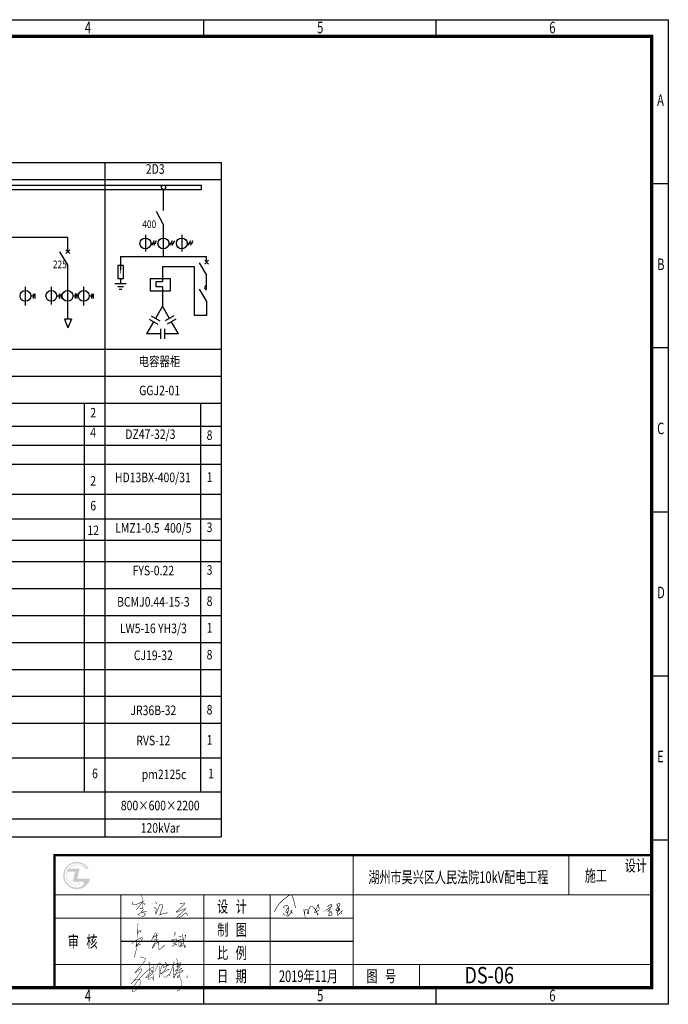
# Model space of a CAD drawing. Extents: x -125360 to 454350, y -205486 to -149821.
# Drawn here: x 62388 to 71960, y -176396 to -161855 of the extents above; entities that cross this region are included whole.
import ezdxf
from ezdxf.enums import TextEntityAlignment as Align

# ---------------------------------------------------------------- set-up
doc = ezdxf.new("R2010")
doc.units = 0
doc.header["$LTSCALE"] = 10
doc.header["$MEASUREMENT"] = 0
doc.linetypes.add('DASHED2', pattern=[0.375, 0.25, -0.125])
doc.linetypes.add('XX2', pattern=[4.28, 3, -1.28])
doc.layers.get('0').update_dxf_attribs({"linetype": 'CONTINUOUS'})
for name, color, linetype in [('1', 7, 'CONTINUOUS'), ('CC', 1, 'CONTINUOUS'), ('LINE', 3, 'CONTINUOUS'), ('SX', 3, 'CONTINUOUS'), ('XSX', 1, 'CONTINUOUS'), ('XX', 1, 'DASHED2'), ('图框', 3, 'CONTINUOUS'), ('图签', 7, 'CONTINUOUS'), ('尺寸', 3, 'CONTINUOUS'), ('表格', 7, 'CONTINUOUS')]:
    doc.layers.add(name, color=color, linetype=linetype)
doc.layers.add('XXB', color=4, linetype='XX2', lineweight=20)
doc.styles.add('ST', font='txt', dxfattribs={"width": 0.8})
doc.styles.add('TT宋体', font='txt')
doc.styles.add('宋体-3.5', font='txt', dxfattribs={"width": 0.8, "height": 3.5})

# ---------------------------------------------------------------- blocks, each defined once
blk = doc.blocks.new('JT')
at = {"layer": 'CC'}
blk.add_lwpolyline([(2.91038e-11, 2.91038e-11, 0, 0.7, 0), (-3.499999999985448, 1.45519e-11, 0.7, 0.7, 0)], format="xyseb", dxfattribs=at)
blk = doc.blocks.new('A$C0DE17788')
at = {"color": 4, "const_width": 50000}
for points in [[(-78685.44715294614, 398041.7400801936), (134406.1230343692, 818799.2180294888), (405948.265375223, 1165368.420928684), (699818.4714384936, 1459238.626991955), (1143191.042191673, 1790092.153483559), (1290198.098703992, 1851019.183869534), (1351104.561440323, 1851019.183869534), (1422353.659081463, 1789011.616911535), (1475424.175708342, 1725775.845194955), (1620184.327266756, 1263380.810263866), (1676454.982752558, 996496.5008598352), (1768940.505858567, 723295.7167308116)], [(766502.3492111638, 747603.5602676794), (700260.5888274759, 796894.3230827935), (737703.4544758971, 861747.2687668344), (829915.8473193496, 933909.41844666), (928392.2422760203, 965901.5634512976), (1028897.298014089, 954873.0434390195), (1111462.415412918, 871822.265498843), (1154041.269240424, 756273.440945439), (1116993.330738492, 501421.4238209836), (1031576.284840375, 384312.1350600049), (966023.7165804058, 334689.5710182637), (902457.5762798712, 368432.921319399), (902457.5762798712, 453783.7584821954), (1019339.007316133, 656228.3354983581), (1070716.575258543, 707605.9034407688), (1146966.45006945, 707605.9034407688), (1116993.330738492, 501421.4238209836), (1060384.664144322, 287144.4424803592), (1006828.49482049, 140967.4803198837), (978737.0832711086, 70793.30554335564), (994943.6935170218, 38405.23229787126), (1047885.234175354, 26529.60383339599), (1088962.347494438, 50245.48626570124), (1249893.387071743, 211176.5258430066), (1355810.531782135, 352569.5765428208), (1419211.932115434, 462384.0231911093), (1430360.869598038, 529624.4074996263), (1366614.905605465, 511271.1547392681), (1330960.402673192, 455131.8245648332), (1355810.531782135, 352569.5765428208), (1406591.167969242, 311544.6869808026), (1456291.426187135, 292111.8382101208), (1511486.980235605, 323979.0061980747)], [(2434777.577587236, 608142.3572383625), (2528448.293297943, 148938.0211068271), (2500149.777534951, 484171.2609033911), (2542590.171463011, 557680.1794800283), (2587253.349819442, 602343.3578364598), (2644202.318904277, 613349.0415108306), (2723380.443200309, 594152.4425450666), (2779524.004132826, 538790.5227893246), (2820892.959402349, 481952.3070394797), (2853397.081958774, 402231.1657435028), (2853397.081958774, 269109.1034808261), (2818719.182089735, 239582.7494933596), (2769962.899233248, 255084.0744841425), (2769962.899233248, 352521.0329959979), (2803944.526915807, 427075.0659617139), (2869699.446340267, 619790.6109416327), (2955856.057758608, 769018.2393261697), (3020428.789856673, 833590.971424235), (3056648.503653888, 849046.760828956), (3114916.578525241, 866698.8851360073), (3165738.011717375, 859033.6690533189), (3218796.843765143, 836996.1637717178), (3273890.228394795, 792808.1169860167), (3303794.581610408, 751383.3922345629), (3355440.025184359, 696798.5452599814), (3529516.983770739, 435231.5205372972), (3606627.482184704, 213614.2510051271), (3619156.123601448, 128664.4307631282), (3640633.766309623, 111674.4618913373), (3671955.320340548, 279785.6845993539)], [(3742696.039768588, 544848.2224625824), (3657947.936024461, 503790.0756036108), (3565495.486218642, 437070.5598261906), (3426816.761998985, 321594.4961610502), (3389669.306530911, 321594.4961610502), (3368227.26218028, 353761.9715129463), (3406066.187274773, 455847.8853274314), (3678130.86795425, 1019283.146517734), (3713862.756467644, 1019283.146517734), (3726746.490263071, 1002860.505168489), (3726746.490263071, 876561.42216356), (3726746.490263071, 805267.1589897713), (3776060.563239228, 626239.3431115178)], [(4577677.214430697, 865218.1246947674), (4492300.668472029, 883314.2664740933), (4688063.01762227, 1008263.812261424), (4735784.472563691, 1023957.952400259), (4788332.252808236, 1023957.952400259), (4826319.265089653, 1005748.702047533), (4836195.903136097, 965513.6672589807), (4815682.931357414, 916927.9639627291), (4749585.495330095, 822793.1487531392), (4683488.108813703, 770411.6760820402), (4514066.019185297, 652743.1630992917), (4707337.967476657, 764328.7744721109), (4751104.985723533, 749155.4399337908), (4784533.576335557, 737768.1559262155), (4784533.576335557, 699051.4047706341), (4531529.414838411, 486877.1335148579), (4512535.883942239, 473212.3878823733), (4628776.15637666, 473212.3878823733), (4718541.945162289, 431861.0269433474), (4777041.92922239, 371888.0396395205), (4856237.827941723, 250901.0561681157), (4856237.827941723, 170559.3370873136), (4846759.653847262, 143954.1506805597), (4740339.378957167, 89113.27798844036), (4682778.765742123, 76406.24121703114), (4588406.084088169, 76406.24121703114), (4571004.032475367, 119208.8888557842), (4599784.339082897, 236916.1336869067), (4659352.917511255, 325196.5552517688), (4811331.11879234, 441776.6454144111)], [(5233540.314007662, 1115897.665425918), (5350514.684977874, 804836.0895202598), (5304290.935621388, 986759.9672169825), (5406171.850549527, 1105528.937386173), (5520316.226361752, 1105528.937386173), (5538239.67756182, 1037660.947541787), (5498619.349262506, 919834.5890125735), (5225023.840186976, 615988.7853998533), (5201440.299649067, 599021.7758802725), (5201440.299649067, 554719.0770353032), (5201440.299649067, 517957.2471931828), (5253324.088832468, 500990.2617905689), (5335394.839610949, 526440.7519529713), (5482282.807208331, 611246.559586037), (5514059.480825432, 611246.559586037), (5514059.480825432, 555837.525478839), (5433421.576315641, 498960.7708163513), (5337367.60255415, 426679.858421552), (5237756.070541412, 359138.7017086735)], [(868782.0251568556, 157853.3844807521), (794783.3876164258, 130874.7950799651), (658785.8287039027, 274760.5971785001)], [(5363456.346559562, 529769.0139300702), (5363456.346559562, 414830.5415676488), (5339712.192569837, 265113.136357828), (5307694.217819646, 182167.8460296085), (5307694.217819646, 143065.0545894904), (5307694.217819646, 119504.8281530654), (5341926.816398397, 119504.8281530654), (5383746.964758679, 119504.8281530654), (5433892.672799632, 184551.8081790684), (5596866.11253313, 380803.5516222073), (5722706.128239458, 506643.567328536), (5672084.649839096, 398549.7079820735), (5672084.649839096, 311906.659631311), (5688799.836341813, 260755.9481172515), (5743124.36576391, 196034.61949139)], [(5381244.08830481, 568871.7812532214), (5396660.157556519, 669591.083037748), (5423934.737808704, 740687.0323951012), (5480855.620317541, 725282.9228967233), (5514059.480825432, 651817.0956984116), (5501015.084067263, 603234.8411283856)]]:
    blk.add_lwpolyline(points, dxfattribs=at)
blk = doc.blocks.new('A$C2D3B6383')
at = {"color": 4, "const_width": 12}
for points in [[(260.2872411897406, 1005.619996260852), (291.2936324006878, 987.9818366654217), (346.3679217072204, 976.2582695111632), (396.0215132357553, 960.7852732203901), (408.8143599638715, 952.2302377298474), (416.2949228789657, 937.8134186565876), (416.2949228789657, 924.4527768082917), (402.9600063753314, 893.9820639789104), (373.0377547149546, 851.2596953809261), (311.5670420438983, 776.2711126729846), (246.4102549101226, 702.0746628791094), (133.6597413849086, 568.9963330104947), (118.1565457792021, 549.1930101104081), (126.1791784698144, 543.8593151457608), (163.338840609882, 581.0189772844315), (224.510635940358, 628.2478751167655), (268.679183662869, 653.748598035425), (296.4975022734143, 662.2567816413939), (304.7369628692977, 658.1376904807985), (313.7353211455047, 646.5197410471737), (304.3033070345409, 627.4557422026992), (267.1173203643411, 557.37838357687), (160.546402297914, 406.3978498056531), (11.36879980750382, 239.8387020155787), (7.574311355594546, 247.0207071267068), (120.6500667510554, 341.4957595616579), (151.5500118834898, 359.3358511999249), (177.8926351591945, 365.9462622329593), (204.7792960721999, 365.9462622329593), (227.654640652705, 359.7148166298866), (254.9749573762529, 342.3407013379037), (270.6949808867648, 316.622786000371), (275.248367019929, 276.752095900476), (270.6949808867648, 247.3903691507876), (258.6610318631865, 212.0612411051989), (233.4005802767351, 166.9096648953855), (194.3715563509613, 116.3715848587453), (131.3830483183265, 50.78297942131758), (100.7018989776261, 23.05832736566663), (73.38158222939819, 6.476344991475344), (50.93989348458126, 12.70779059827328), (50.93989348458126, 35.89088060706854), (59.72142385551706, 86.00648974999785), (90.7278150911443, 159.7804686501622), (149.2580045098439, 261.1577304974198), (260.6124830599874, 407.7180713266134), (377.5390110593289, 524.6445993296802), (506.0616778838448, 634.9017916172743), (619.4626751253381, 708.4645350724459), (642.7716755159199, 718.1285566426814), (652.5289314971305, 714.5903629548848), (657.7328013461083, 704.3454439118505), (654.8056245637126, 686.2848134227097), (647.1082337433472, 650.4804056249559), (621.3057123566978, 607.2827572785318), (564.2799718780443, 540.5851657614112), (494.4613846465945, 478.7987983189523), (453.5893235136755, 443.9977588765323), (434.1832255157642, 430.2674550004303), (427.3531463164836, 416.1146802380681), (424.2091416046023, 408.3517776653171), (428.0036300569773, 402.1731409206986), (438.9534395295195, 399.4270801432431), (453.2640816438943, 404.9720105566084), (510.053300798405, 437.7592815198004), (555.7152694123797, 473.2010590471327), (603.1858816375025, 520.6716712750494), (647.7587174591608, 575.2805874794722), (642.2296057404019, 580.1390026956797), (630.7377264923416, 571.6367760635912), (610.572730788961, 571.6367760635912), (586.2880048127845, 598.0940154567361), (557.3414787384681, 653.279275264591)], [(515.4936919952743, 809.8575483039021), (515.4936919952743, 836.420405421406), (530.0211619902402, 836.420405421406), (535.5502737089992, 773.2610075958073), (529.4790922151878, 648.0511980205774), (517.8787990021519, 540.5851657614112), (499.9904963900335, 359.3979634605348), (506.8205755646341, 343.1856431104243), (516.509004266467, 352.8740718141198), (558.1631718324497, 394.5282393805683), (582.385102420114, 413.1573840156198), (596.3705026400276, 413.1573840156198), (609.5970052033663, 407.7180713266134), (626.2927543241531, 377.7754471078515), (646.5661639436148, 342.0238481722772), (639.5192568632774, 334.6306076273322), (633.6649032747373, 334.6306076273322), (646.8914058138616, 413.1573840156198), (658.4916990511119, 515.923427645117)], [(823.2809111117385, 737.4565997943282), (823.2809111117385, 416.2731068208814), (811.8974458039738, 426.2011727020144), (861.1173815215006, 685.7039159573615), (890.7143913116306, 749.5498289763927), (908.9252594145946, 767.7606970779598), (920.0945731964894, 767.7606970779598), (928.659275662154, 701.9690451622009), (923.3469918486662, 689.6645805314183), (994.0705065093935, 730.4968207590282), (1086.509994607419, 772.5216835364699), (1056.045673147775, 759.161041688174), (1013.222160818521, 766.6598999612033), (981.1316300323233, 826.5451484024525), (981.1316300323233, 844.1833079978824), (1008.451946780551, 818.5182015225291), (1021.786863284186, 769.8812404870987), (1012.138021267951, 745.8003998436034), (1001.513453640975, 681.1623539030552), (947.9569597197697, 597.6187357008457), (898.7370240022428, 564.4547709561884), (852.7695069611073, 516.3458985313773), (852.7695069611073, 511.4346744529903), (865.2371118194424, 514.5503972545266), (917.9262940948829, 551.8862620256841), (1012.680091043003, 613.0917319953442), (1073.946491015144, 648.4639045149088), (1082.823920120485, 642.7703119106591), (1052.25118472008, 618.7422801293433)], [(937.3323920927942, 468.3426438271999), (944.7045410675928, 437.8191221356392), (957.9310436067171, 420.6034334301949), (982.5410114531405, 420.6034334301949), (999.778830349911, 420.6034334301949), (1032.595263256691, 453.4198663383722), (1075.390413812362, 496.2150168940425), (1084.450129446574, 496.2150168940425), (1089.979241165332, 482.8122717626393), (1089.979241165332, 470.7718514353037), (1089.979241165332, 461.6359184719622), (1101.220098583959, 472.8767758905888), (1105.265608865302, 490.9448363594711), (1139.199176882859, 590.1198774315417), (1207.716796633787, 787.36097349599), (1238.614773904439, 857.385523263365), (1233.410904055927, 862.296747341752), (1226.147169046104, 854.5338447652757), (1213.029080447275, 758.4217176362872), (1207.933624539059, 666.1646373607218), (1207.933624539059, 591.4929078221321), (1223.32840620447, 461.0022121407092), (1237.74746225914, 406.4506586641073)], [(1299.218174905516, 955.3987693935633), (1324.695454421919, 876.5023309662938), (1334.019054568373, 788.945239327848), (1334.019054568373, 657.3455575630069), (1306.048254104797, 564.507579818368), (1258.671355642844, 471.7224109321833), (1223.436820144765, 414.847267575562), (1209.668247830123, 408.7742485515773), (1206.524243118241, 423.5079207867384), (1227.231308596674, 482.4954185932875), (1250.808028335683, 506.0721383318305), (1328.706770754885, 541.2716809548438), (1391.478450881783, 558.2233253568411), (1450.889298391994, 576.4423824176192), (1475.525944502093, 590.6663566827774), (1488.183699026704, 599.9423255957663), (1488.183699026704, 607.7580370269716), (1470.403810354415, 607.7580370269716), (1439.397419119254, 604.9591673910618), (1408.716269778553, 595.1367192342877)], [(683.3184948028065, 592.7603204846382), (733.4057421660982, 703.0252223834395), (789.8201754488982, 800.7378871105611), (811.8974458039738, 830.6642395667732), (821.5462878206745, 830.6642395667732), (834.555962454062, 816.8283179663122), (846.4814975373447, 794.5429785959423), (841.0607997830957, 779.967732951045), (829.568920510821, 771.5183151774108)], [(1299.326588870492, 794.3317431546748), (1319.16634270316, 819.4159521572292), (1331.850775467232, 814.1878749169409), (1374.999529666267, 828.7103117108345), (1408.824683743063, 832.4597408398986), (1418.798767630011, 826.8620015718043), (1412.510758206248, 811.9699027501047), (1399.501083572395, 797.3946570940316), (1363.507650418207, 759.9003657437861), (1311.143710013013, 727.0532541647553), (1303.988388943486, 717.7060857564211), (1326.321663748007, 713.3757591508329), (1362.315096902661, 739.7273808196187), (1385.775267257355, 753.2721164897084), (1400.802051052917, 758.3689087741077), (1414.353795462288, 758.3689087741077), (1410.234065164346, 750.3947707563639), (1394.514041629154, 731.330771908164), (1375.107943630777, 706.1937540434301), (1322.093519485556, 653.4377018474042), (1295.532100442331, 635.535497944802), (1277.426969900727, 619.8512662127614), (1266.802402273752, 607.0187129713595), (1273.957723318599, 598.2524420358241), (1288.376779397484, 602.6355775035918), (1320.90096597001, 610.820950973779), (1363.290822512936, 626.6636092849076), (1420.967046731617, 656.7118512280285), (1446.877982059028, 675.3005703277886), (1446.877982059028, 682.3769577033818), (1438.638521438465, 682.3769577033818), (1424.111051443499, 677.6241602152586), (1402.645088284276, 681.2151627652347), (1387.467134548817, 691.9353615567088)], [(1383.889474002179, 611.1378041356802), (1370.662971463054, 611.1378041356802), (1375.541599466, 586.9513457715511), (1375.541599466, 569.524421621114), (1383.238990286365, 541.958196144551), (1383.238990286365, 508.5301870927215), (1377.709878567606, 481.0167704857886), (1366.651655130088, 447.0606728233397), (1347.028729202226, 416.1146802380681), (1329.357254495379, 403.598980166018), (1320.467310159467, 403.598980166018), (1320.467310159467, 420.1281536817551), (1326.538491653278, 441.5157424099743), (1335.753677859437, 465.3853476084769), (1348.284317797981, 477.915987547487), (1367.302138845902, 477.915987547487), (1384.756785647478, 460.2100792266428), (1394.188799758907, 433.858457557857), (1414.028553592041, 397.3147257044911), (1414.028553592041, 360.1372875161469), (1429.856991067529, 340.5980089195073), (1442.216181961354, 298.4565377943218), (1442.216181961354, 217.3949360698462), (1422.918497927953, 155.9254217930138), (1399.175841702148, 97.14915943145752), (1364.049720193259, 44.44591609016061), (1338.572440701071, 30.3987590521574), (1327.080561428796, 40.96053126454353), (1327.080561428796, 54.10993766784668)], [(1592.911579837091, 470.4549982696772), (1609.932570828125, 444.1561854630709), (1609.932570828125, 427.9438651129603), (1593.670477542095, 415.5337827652693), (1564.290295657236, 404.7079662494361)]]:
    blk.add_lwpolyline(points, dxfattribs=at)
blk = doc.blocks.new('A$C5D4A19CB')
at = {"layer": '1', "ltscale": 10, "const_width": 50}
for points in [[(60.84537648549303, 1699.523180237273), (36.01703605940565, 1550.851523578167), (25.61891184514388, 1488.587742490519), (42.61302012903616, 1432.195890558884), (78.89415320707485, 1387.700431054924), (148.1584273278713, 1387.700431054924), (225.6676815361716, 1387.700431054924), (311.4251365265809, 1410.772449225886), (603.3231971678324, 1519.539844241459), (1225.049447545782, 1811.231584763387), (984.4518009442836, 1698.351766258013), (984.4518009442836, 1770.031667423202), (984.4518009442836, 2017.576035046019), (984.4518009442836, 2149.905347899068), (944.8038626681082, 2243.840385909192), (944.8038626681082, 2303.16659090668), (875.5395885468461, 2303.16659090668)], [(379.5106361508369, 921.0307109970599), (485.6525345258415, 1027.172609371832), (605.763918348588, 1147.283993194345), (730.2024903418496, 1303.339386196574), (845.9542810940184, 1452.902209025109), (913.0671307239681, 1551.148041797336), (986.125636334531, 1593.328389678092), (1057.837386547588, 1593.328389678092), (1158.371391787659, 1554.361396846129), (1203.409595512785, 1495.692688769195), (1237.993422143161, 1452.293057466159), (1237.993422143161, 1404.874315084191), (1221.906048887409, 1392.818593359087)], [(984.4518009442836, 1698.351766258013), (984.4518009442836, 1412.092277603457), (984.4518009442836, 1205.655971133383), (996.7762234741822, 1095.681553584523), (976.9689470930025, 1040.804733386263), (918.4521333430894, 1040.804733386263), (885.1437020702288, 1051.600252680015), (808.9356087818742, 1036.460096871015), (734.7018017410301, 1015.721548163565)], [(947.7105402182788, 1040.804733386263), (1027.491994993296, 1016.690066911979), (1064.858502402902, 986.1406327798031), (1089.548352929298, 931.2783161902335), (1044.577783806249, 873.4991627708077), (993.1819274672307, 791.6440191667061), (927.3315904135816, 740.2851297964808), (960.5719075049274, 697.6657096520066), (1005.14358998416, 654.3738103359938), (1138.879743550904, 617.1398241766728), (1205.889530929737, 557.1738488909323), (1270.899266498163, 505.2041964500677), (1270.899266498163, 453.2345440089703), (1270.899266498163, 393.2685687234625), (1227.893321536481, 334.3033424273599), (1208.891218992416, 284.3319649414625), (1157.88184609497, 258.346332964953), (1104.061109490693, 230.9285119908163), (913.8497596932575, 262.3444943870418)], [(2215.442252843175, 1153.530002022628), (2195.593107422814, 1107.248987155268), (2252.934367371723, 1067.578394760378), (2316.89093556162, 1067.578394760378), (2363.207755339332, 1036.722773336805), (2389.733402212616, 976.7277908341493), (2389.733402212616, 933.7519872030243), (2389.733402212616, 879.7566641019657), (2373.249883429613, 774.8375598869752), (2333.55159258889, 628.2769840271212), (2315.557368590496, 561.8448083468247), (2315.557368590496, 515.8788523392286), (2334.656291092746, 494.9420876484364), (2347.886907576118, 458.5767064897809), (2381.033865857869, 477.7141117764404), (2427.381543202791, 557.990643750818), (2462.669269029051, 706.6609306528699), (2598.621260994114, 1040.166574610164), (2719.396773040295, 1336.442593351065), (2770.249217290897, 1424.521610481781), (2822.98006807873, 1454.965781378793), (2888.161772641819, 1454.965781378793), (2951.67388487421, 1454.965781378793), (3008.126232907176, 1388.137150823139), (3031.060804469045, 1315.856000370812), (3060.416490678675, 1223.337909687601), (3034.59068656899, 1106.064525790745), (2896.983257195912, 816.3501105671749), (2810.536573401187, 518.4089262741618), (2810.536573401187, 444.3647816276643), (2717.033346102573, 382.6615963408258), (2907.566462104209, 435.5514221682679), (3049.807417619042, 517.6742761244532), (3272.406830952503, 549.4031377350911), (3397.54694863921, 572.9279907951131), (3555.190323763061, 588.9947660388425), (3618.380366460886, 588.9947660388425)], [(2311.312691221479, 1675.20224021934), (2361.809973558877, 1606.517984686187), (2398.281127662398, 1570.072027924471), (2406.146065698471, 1524.596769087482), (2397.150663595647, 1461.681726731127)], [(4776.001336233225, 1483.525772711961), (4878.55396345444, 1542.73455964413), (5013.060617209878, 1556.466031597229), (5138.354238423984, 1569.256966451125), (5228.57988770958, 1569.256966451125), (5259.749777272809, 1543.785043192562), (5237.346620442811, 1500.957498671021), (5194.48882746743, 1429.902708896901), (5039.070952828042, 1264.261830240022), (4839.62295210734, 1074.92044370831), (4615.21134175593, 872.5290325102396), (4483.07909447141, 780.3489311342128), (4418.256159233395, 737.996782670496), (4418.256159233395, 665.7478624593932), (4522.967406337615, 665.7478624593932), (4664.068582544103, 747.2126645253156), (4946.733617244754, 863.5931981345639), (5140.256301897578, 943.2715118292253), (5268.236309510656, 974.0655729102436), (5369.035310158506, 1032.261903068284), (5275.144701028708, 918.8326085463632), (5221.600640893914, 839.4350208346732), (4683.023082275875, 343.5018532690592), (4526.075377346948, 228.6364966162946), (4490.583314628806, 157.3480375932995), (4467.548901510891, 101.4011733867228), (4450.447009221185, 52.00994024262764), (4518.468094938435, 26.00980465742759), (4629.03778687818, 49.99232714273967), (5008.841506306082, 306.4129031952471), (5307.206723202951, 562.910831826739), (5394.030228353105, 580.8469610607717), (5423.064796901308, 532.209915560903), (5490.583454145119, 463.7254875232466), (5519.618022693321, 396.3159380299039), (5519.618022693321, 298.1877456381917)], [(718.231165739242, 331.3720019892789), (623.5330604668707, 371.7484366665594), (567.9760657404549, 400.7685458532069), (615.3063135212287, 448.0987936339807), (680.9404122047126, 513.7328923173482), (752.9083875105716, 555.2836222330807), (915.2024517385289, 619.0494659682736), (1114.698762889486, 682.1369401151314), (1243.487928404473, 698.5389098676387), (1369.748848071788, 735.1299027148634), (1455.609365313314, 711.1570493017789)]]:
    blk.add_lwpolyline(points, dxfattribs=at)
blk = doc.blocks.new('A$C2B852CAA')
at = {"layer": '1', "ltscale": 10, "const_width": 50}
for points in [[(687.476745876018, 3388.639215587405), (648.867050062865, 3330.764982956462), (608.5568271065131, 1968.499046753626)], [(83.53517520148307, 1367.870775149669), (42.7611721153371, 1403.520644953242), (140.0362195856869, 1459.682419795776), (496.9082022258081, 1725.889129060088), (869.2560119261034, 1888.845228624064), (998.7717330837622, 1963.621165098797), (1083.37427995028, 1963.621165098797), (1118.228644989897, 1942.274910992011), (1118.228644989897, 1907.445300827269), (1118.228644989897, 1869.935746105621), (1064.281997936312, 1798.650510106701), (981.9320386224426, 1688.929099951172), (693.7120120669715, 1370.052762479521), (460.388737692032, 1133.465065356344), (421.1644957568496, 1093.69203758752), (488.1221453202888, 1093.69203758752), (794.6415412188508, 1270.661093321396), (967.1329435054213, 1339.068220091052)], [(694.3529304410331, 2445.347076985985), (679.9789671096951, 2478.855247261235), (679.9789671096951, 2523.136375661241), (736.84617121052, 2580.003579761833), (805.0863806498237, 2648.24378920137), (877.587950787507, 2667.945237911306), (906.3294360595755, 2667.945237911306), (923.0963760330342, 2636.830163046019), (923.0963760330342, 2600.927285848651), (923.0963760330342, 2548.267906245776), (909.9237320660613, 2506.381484767655), (904.0126226083376, 2487.585317287827)], [(2337.651537765283, 2387.53730483749), (2370.463242569473, 2420.349009641446), (2333.483957987279, 2347.968237702269), (2109.732590181753, 1883.22266304493), (2021.717427753378, 1699.32496425393), (2005.915413574316, 1666.308447967225)], [(2214.775568907149, 1985.826024428708), (2276.708676444367, 2047.75913196581), (2372.222466791049, 2102.904044533789), (2487.75216644723, 2169.605147729744), (2569.673651220277, 2169.605147729744), (2618.164440357126, 2169.605147729744), (2651.724566285498, 2188.981095468625), (2641.91531798942, 2205.971211901575)], [(2616.280333579052, 2465.376560386736), (2616.280333579052, 2439.830871202517), (2587.232882249635, 2418.929559777025), (2557.019539204426, 2396.867959667929), (2557.019539204426, 2344.614681104431), (2537.267014644109, 2276.106080385623), (2537.267014644109, 2058.966110809473), (2525.646745834034, 1981.167143061757), (2471.033414843958, 1888.274753354723)], [(4340.698594595306, 2436.316163398558), (4378.977886189707, 2474.595454992959), (4378.977886189707, 2364.423387352843), (4378.977886189707, 2262.382443677867), (4289.644131963141, 2093.088267179672)], [(4758.242422093172, 2047.134389260784), (4910.272125227842, 2072.933085838333), (4990.593046473339, 2072.933085838333), (4963.339522451628, 2014.169298549881)], [(5161.801990396343, 2269.950104314368), (5134.509818030521, 2294.016425426817), (5150.564984332304, 2197.755975513253), (5211.30729856668, 1731.037910093553), (5247.788114756346, 1427.229210388381), (5331.329731348436, 1016.57564955554), (5378.303572976496, 949.7204602111597), (5413.892256555147, 949.7204602111597), (5382.574215006083, 1043.603929835372), (5382.574215006083, 1197.229374568677)], [(5354.83758668229, 2101.089424560545), (5393.459915260784, 2167.985259965004), (5439.851486647967, 2248.337818650471), (5456.624442412052, 2203.58481463627), (5431.567432616837, 2119.868374602171), (5387.724106865004, 1921.919902155176)], [(524.5868580332026, 1508.135173388757), (503.951862948481, 1539.064924367238), (471.4980247360654, 1517.41312405176), (488.0062002879567, 1464.082879701396), (488.0062002879567, 1295.520329678664), (512.734699157998, 1007.676879957318), (512.734699157998, 809.3625942724757), (464.9943320374005, 697.7766646628734), (359.6292837779038, 250.9736652877182), (307.7567645274103, 5.161673130001873)], [(2292.835562019143, 1748.741981591098), (2278.165294716135, 1792.723368747858), (2371.694287577644, 1792.723368747858), (2512.902454348281, 1812.883384625427), (2590.843281732872, 1827.543309840374), (2613.764970513526, 1827.543309840374), (2571.586744256318, 1771.649625531863), (2411.87890341552, 1563.859648931073), (2073.615712566767, 944.2268155966885), (2122.441297112033, 917.5724855888984), (2206.012595393229, 1001.143783869979), (2399.602020298131, 1336.450503613218), (2577.193974854425, 1470.322654399788), (2671.076537426095, 1524.525777172646), (2743.668496618047, 1524.525777172646), (2743.668496618047, 1424.575050024549), (2716.614655707963, 1112.660444654524), (2716.614655707963, 958.7819925276563), (2709.294015185442, 862.20246322616), (2723.326584809925, 826.0465786354616), (2785.69535019435, 773.3469112310559), (2859.129047981929, 815.7438764162944), (3000.379109079484, 897.2946372139268), (3267.312324357219, 1164.227852491545), (3321.030589417089, 1257.270616869966)], [(4134.026574212126, 1838.831951824715), (4062.00538487453, 1723.682969049318), (4031.141461369582, 1672.27734582941), (4074.353530833032, 1672.27734582941), (4163.80370198749, 1723.921426224522), (4391.234525276814, 1814.156479153316), (4490.03901711572, 1836.361503835768), (4545.637880881783, 1825.677178874379), (4557.754136775155, 1788.63657416217), (4547.856939975638, 1706.288307867479), (4536.055955001153, 1608.099833606335), (4374.786434142385, 1319.440003193449), (4252.712418424897, 1199.753002455691), (4158.278410171159, 1116.893886837643), (4096.090003726073, 1116.893886837643), (4059.235586876515, 1165.229579582112)], [(4120.383708724752, 1464.822563737165), (4166.252161842771, 1491.304727492097), (4217.43936299067, 1442.192099870648), (4479.494460551534, 1267.612163813785), (4545.818239821121, 1267.612163813785), (4573.316536689177, 1219.11854288727)], [(4491.356281512417, 1638.558067474281), (4627.427439205348, 1661.431869661901), (4909.006391956471, 1765.853016650071), (5279.064287265763, 1826.850359654287), (5373.169784594327, 1826.850359654287), (5385.532456597313, 1848.263135680696)], [(4805.583422990516, 1425.26477718656), (4805.583422990516, 1455.222786392318), (4767.717707802076, 1440.243781789439), (4767.717707802076, 1205.833237460116), (4767.717707802076, 1090.408686122391), (4792.439765281975, 1060.157381721539), (4838.647081417497, 1060.157381721539), (5214.682587290183, 1177.983086029533)], [(4892.822397840675, 1607.887769937515), (4923.882210883312, 1638.947582980269), (4951.777226157486, 1521.90715545835), (5018.696834066417, 1281.477613582974), (4997.984542293474, 1162.059735359158), (4931.943519270979, 1173.514142003842), (4951.777226157486, 1252.818483097944), (5052.919029938523, 1353.960286878748), (5130.907889961731, 1398.987176206894)]]:
    blk.add_lwpolyline(points, dxfattribs=at)
blk = doc.blocks.new('A$C6E636F47')
h = blk.add_hatch(color=1)
h.set_gradient(color1=(246, 234, 9), color2=(142, 13, 181), tint=1, name='INVSPHERICAL')
edge = h.paths.add_edge_path(flags=16)
edge.add_line((24361.61821478585, 3697.952452423827), (24179.26591456038, 3697.952452423827))
edge.add_arc((24082.41008934593, 3491.381986910047), 228.1499684430239, 43.26150842790122, 64.87927128283212, ccw=False)
edge.add_arc((24221.45446337985, 3627.142458292437), 34.04074823962232, -75.74894536349723, 37.23461069098141, ccw=False)
edge.add_arc((24162.05781293795, 3899.793537139469), 313.0688003176516, 222.1846213254418, 282.5030011538149, ccw=False)
edge.add_arc((24162.27619398725, 3899.746898472193), 313.1993509114021, 119.78206277094111, 222.1514719939425, ccw=False)
edge.add_arc((24175.93411894935, 3864.64018320152), 350.4976058579168, 44.00784027423862, 118.8692764817408, ccw=False)
edge.add_line((24428.02767747795, 4108.150777345845), (24467.57377183607, 4108.150777345845))
edge.add_arc((24171.36865331407, 3886.694621251102), 369.8382096415752, 36.78342892774054, 229.1987088259909)
edge.add_arc((24172.26471914671, 3907.737718420854), 386.5740231258335, 231.1365420667177, 273.9450458275589)
edge.add_arc((24179.63181099792, 3809.419871549101), 287.982882361215, 273.8285767275325, 303.3096449228631)
edge.add_arc((24276.42844775676, 3654.07102336446), 105.0912368567383, 305.7187902521991, 355.4891263955086)
edge.add_arc((24288.54048432448, 3640.771203285865), 92.79035479165701, 3.110253921492172, 38.04217104051248)
edge = h.paths.add_edge_path()
edge.add_line((24186.67043173311, 3786.897027345845), (24257.46806295932, 4092.956246095845))
edge.add_line((24257.46806295932, 4092.956246095845), (23934.20251865735, 4092.956246095845))
edge.add_arc((24178.82239479388, 3868.253495341254), 332.1599163019654, 42.56993841118992, 137.43006158881, ccw=False)
edge.add_line((24423.4422709304, 4092.956246095845), (24526.77948044914, 4092.956246095845))
edge.add_arc((24172.49812280355, 3884.096625562111), 411.2634453299891, 30.52064102060854, 346.3291468809376)
edge.add_line((24572.11025921997, 3786.897027345844), (24186.67043173311, 3786.897027345846))
edge = h.paths.add_edge_path(flags=16)
edge.add_line((24046.86226255427, 3697.952452423827), (24122.31692084596, 3999.619058595844))
edge.add_line((24122.31692084596, 3999.619058595844), (23879.77790670931, 3999.619058595844))
edge.add_arc((24167.36714441554, 3902.25163182676), 303.6247444462945, 161.295738682677, 243.4645021358671)
edge.add_arc((24165.30400260042, 3891.177083983832), 292.8115304218902, 242.8575526521517, 282.3180677699708)
edge.add_arc((24220.25770707389, 3623.54510293879), 19.91090286568351, 292.1723754639601, 398.8613726117018)
edge.add_arc((24100.32356357969, 3529.088083521962), 172.5739093425811, 38.29669635119943, 78.09878929916873)
edge.add_line((24135.91259420932, 3697.952452423827), (24046.86226255427, 3697.952452423827))
h.paths.add_polyline_path([(24515.77337545931, 3786.897027345845), (24415.92431295932, 3786.897027345845)], flags=0)
edge = h.paths.add_edge_path(flags=16)
edge.add_line((24368.82661507975, 3786.892780269572), (24531.54232258953, 3786.892780269572))
edge.add_line((24515.77337545931, 3786.897027345845), (24415.92431295932, 3786.897027345845))
at = {"layer": '图框', "color": 1}
for p, q in [((28000.00057908241, 29200.00001277262), (28000.00057908241, 29700.00001277262)), ((35000.00057908241, 29200.00001277262), (35000.00057908241, 29700.00001277262)), ((42000.00057908241, 24750.00001277262), (41500.0005790824, 24750.00001277262)), ((42000.00057908241, 19800.00001277262), (41500.0005790824, 19800.00001277262)), ((42000.00057908241, 14850.00001277262), (41500.0005790824, 14850.00001277262)), ((42000.00057908241, 9900.000012772623), (41500.00057908241, 9900.000012772623)), ((42000.00057908241, 4950.000012772623), (41500.00057908241, 4950.000012772623)), ((28000.00057908241, 1.277262344956398e-05), (28000.00057908241, 500.0000127726075)), ((35000.00057908241, 1.277262344956398e-05), (35000.00057908241, 500.0000127726032))]:
    blk.add_line(p, q, dxfattribs=at)
blk.add_lwpolyline([(0.0005790824070572853, 29700.00001277262), (42000.00057908241, 29700.00001277262), (42000.00057908241, 1.277262344956398e-05), (0.0005790824070572853, 1.277262344956398e-05)], close=True, dxfattribs=at)
at = {"layer": '图框', "color": 1, "const_width": 100}
blk.add_lwpolyline([(2500.000579082407, 29200.00001277262), (41500.0005790824, 29200.00001277262), (41500.00057908241, 500.0000127725991), (2500.000579082407, 500.000012772623)], close=True, dxfattribs=at)
at = {"layer": '图签', "color": 1}
for points, const_width in [([(41500.00057908241, 4500.000012772613), (23500.00057908241, 4500.000012772613), (23500.00057908241, 500.0000127726125)], 70), ([(32500.00057908241, 4500.000012772613), (32500.00057908241, 500.0000127726125)], 35), ([(39000.00057908241, 4500.000012772613), (39000.00057908241, 3300.000012772613)], 35), ([(23500.00057908241, 3300.000012772613), (41500.00057908241, 3300.000012772613)], 35), ([(25500.00057908241, 3300.000012772613), (25500.00057908241, 500.0000127726125)], 35), ([(28000.00057908241, 3300.000012772613), (28000.00057908241, 500.0000127726125)], 35), ([(30000.00057908241, 3300.000012772613), (30000.00057908241, 500.0000127726125)], 35), ([(23500.00057908241, 2600.000012772612), (32500.00057908241, 2600.000012772612)], 35), ([(25500.00057908241, 1900.000012772613), (32500.00057908241, 1900.000012772613)], 35), ([(23500.00057908241, 1200.000012772613), (41500.00057908241, 1200.000012772613)], 35), ([(34500.00057908241, 1200.000012772613), (34500.00057908241, 500.0000127726125)], 35)]:
    blk.add_lwpolyline(points, dxfattribs=dict(at, const_width=const_width))
at = {"color": 1}
for name, p, xscale, yscale, zscale in [('A$C0DE17788', (30153.12403426642, 2646.457108526918), 0.0003521227845340036, 0.0003521246462696581, 0.0003521232000000002), ('A$C2D3B6383', (25800.67974200644, 369.526393029676), 1.059825257118973, 1.059825257035072, 1.0598252544)]:
    blk.add_blockref(name, p, dxfattribs=dict(at, xscale=xscale, yscale=yscale, zscale=zscale))
at = {"layer": '1', "color": 1, "ltscale": 10, "xscale": 0.3000000000010914, "yscale": 0.2999999999997272, "zscale": 0.3}
for name, p in [('A$C5D4A19CB', (25846.93547349792, 2582.658624736928)), ('A$C2B852CAA', (25818.33853442821, 1418.733955534649))]:
    blk.add_blockref(name, p, dxfattribs=at)
at = {"layer": '图框', "color": 1, "style": 'TT宋体', "width": 0.7}
for s, p in [('4', (24414.86766905447, 29288.39130106864)), ('5', (31414.86766905447, 29288.39130106864)), ('6', (38414.86766905447, 29288.39130106864)), ('A', (41664.14519293025, 27096.79815173206)), ('B', (41664.14519293025, 22146.79815173206)), ('C', (41664.14519293025, 17196.79815173206)), ('D', (41664.14519293025, 12246.79815173206)), ('E', (41664.14519293025, 7296.798151732059)), ('4', (24414.86766905447, 88.39130106864377)), ('5', (31414.86766905447, 88.39130106864377)), ('6', (38414.86766905447, 88.39130106864377))]:
    blk.add_text(s, height=350, dxfattribs=at).set_placement(p)
at = {"layer": '图签', "color": 1, "style": 'TT宋体', "width": 0.7}
for s, p in [('设计', (40687.48048323111, 4010.708711708206)), ('湖州市吴兴区人民法院10kV配电工程', (32959.4350011826, 3658.363236810395)), ('施工', (39483.38230805795, 3708.120450374639)), ('设   计', (28401.66889291503, 2772.762208055415)), ('制   图', (28407.74045875295, 2072.762208055416)), ('审   核', (23901.66889291503, 1718.919980008353)), ('比   例', (28401.66889291503, 1372.762208055415)), ('日   期', (28401.66889291503, 672.7622080554156)), ('2019年11月', (30263.49545244919, 672.7622080554156)), ('图   号', (32901.66889291503, 672.7622080554152))]:
    blk.add_text(s, height=350, dxfattribs=at).set_placement(p)

msp = doc.modelspace()

# ---------------------------------------------------------------- linework, layer by layer
at = {"layer": '1', "lineweight": -3, "ltscale": 10}
for p, q in [((63644.36936010282, -171848.2627206816), (56421.2121480201, -171848.2547517559)), ((65361.20342095381, -171848.2621504679), (63644.36936010401, -171848.2605093579))]:
    msp.add_line(p, q, dxfattribs=at)
at = {"layer": 'SX'}
for p, q in [((63644.36262464251, -163964.6751516339), (63644.37113441811, -173925.023408462)), ((63644.36262464251, -163964.6751516339), (63644.37113441614, -173925.0256585865)), ((65361.19646611184, -163964.6766573949), (65361.20497588876, -173925.023408462)), ((58288.98399697203, -164296.8486029269), (63644.36290843596, -164296.8440503955)), ((63644.36290843153, -164296.8386969623), (65071.20622186728, -164296.837484023)), ((63654.18866809631, -164215.432698871), (65071.20580096445, -164215.4330228456)), ((63654.1887435283, -164296.8463528024), (65071.2062218763, -164296.8463528024)), ((59587.92156143146, -164360.6137868013), (65071.20628689126, -164360.6099123789)), ((64511.87670408207, -164673.9476914035), (64511.87670408207, -164360.6205743239)), ((64511.87670408207, -165352.5180672838), (64511.87670408207, -164888.8215942503)), ((64244.38016931133, -165034.7429327807), (64244.38016931133, -165276.8666772989)), ((64780.8531654246, -165034.7429327807), (64780.8531654246, -165276.8666772989)), ((63098.94236223285, -165069.7868796306), (61376.98995054212, -165069.7868796311)), ((63098.94236223285, -165281.8753591187), (63098.94236223285, -165069.7868796308)), ((64322.12419772309, -165157.4536185576), (64398.94106727847, -165157.4536185576)), ((64372.89854290411, -165122.3839027942), (64333.20807297636, -165191.1298132857)), ((64404.35998742452, -165122.3839027942), (64364.66951749675, -165191.1298132857)), ((64587.87106075863, -165157.4536185576), (64664.6879303122, -165157.4536185576)), ((64638.64540593966, -165122.3839027942), (64598.95493601189, -165191.1298132857)), ((64670.10685045808, -165122.3839027942), (64630.4163805323, -165191.1298132857)), ((64859.10112453481, -165157.4536185576), (64935.91799409035, -165157.4536185576)), ((64909.87546971585, -165122.3839027942), (64870.18499978644, -165191.1298132857)), ((64941.33691423624, -165122.3839027942), (64901.64644430683, -165191.1298132857)), ((63071.286778043, -165254.2197749279), (63126.50894634529, -165309.4419432291)), ((63126.50894634529, -165254.2197749279), (63071.286778043, -165309.4419432291)), ((63877.92256627628, -165352.5180672838), (65145.83084188787, -165352.5180672838)), ((63877.92256627628, -165352.5180672838), (63877.92256627628, -165529.2106771286)), ((65174.6855712334, -165407.5535043638), (65118.32601452311, -165463.913061075)), ((65118.32601452311, -165407.5535043638), (65174.6855712334, -165463.913061075)), ((65145.83084188787, -165436.4082337112), (65145.83084188787, -165352.5180672838)), ((63098.94236223285, -166279.77044184), (63098.94236223285, -165484.171161074)), ((63836.41086213894, -165487.1456632914), (63836.40886776266, -165677.3832941416)), ((63919.43427041185, -165487.1462732156), (63836.41086213894, -165487.1456632914)), ((63919.43360561861, -165677.3839040755), (63919.43427041185, -165487.1462732156)), ((64966.00684927172, -165503.3323788163), (64494.29401380823, -165503.3323788163)), ((64494.29401380823, -165503.3323788163), (64494.29401380823, -165724.0042159275)), ((64966.00684927172, -166225.9842852652), (64966.00684927172, -165503.3323788163)), ((63961.10658883892, -165758.2254221766), (63793.47829244586, -165758.2254221766)), ((63836.40886776266, -165677.3832941416), (63919.43360561861, -165677.3839040755)), ((63877.92256627628, -165677.3835991189), (63877.92256627628, -165758.9066274831)), ((64320.63416704175, -165864.8668636368), (64320.63623967276, -165676.7813528258)), ((64320.63623967276, -165676.7813528258), (64606.25914212529, -165676.7834511304)), ((64401.91885658721, -165802.0512621961), (64401.91971664489, -165724.0035373075)), ((64401.91971664489, -165724.0035373075), (64494.29516054999, -165724.0042159371)), ((64606.25914212529, -165676.7834511304), (64606.2584512464, -165864.8689619517)), ((65145.83084188787, -165840.2895591341), (65145.83084188787, -165626.7933567407)), ((62472.403458726, -166074.4847449924), (62472.403458726, -165802.2937888677)), ((62584.39879570746, -165901.7802312008), (62584.39879570746, -165974.4955959548)), ((62584.91597482172, -165901.7802312008), (62584.91597482172, -165974.4955959548)), ((62611.64320074304, -165934.538068816), (62611.64320074304, -165901.7802312008)), ((62611.64320074304, -165901.7802312008), (62611.64320074304, -165974.4955959548)), ((62612.16037985731, -165934.538068816), (62612.16037985731, -165901.7802312008)), ((62612.16037985731, -165901.7802312008), (62612.16037985731, -165974.4955959548)), ((62855.15296774833, -166059.3357106689), (62855.15296774833, -165802.2937888675)), ((62971.42432706607, -165901.7857537025), (62971.42432706607, -165974.5011184565)), ((62998.66873210165, -165934.5435913175), (62998.66873210165, -165901.7857537025)), ((62998.66873210165, -165901.7857537025), (62998.66873210165, -165974.5011184565)), ((63206.11242786398, -165898.2466352472), (63206.11242786398, -165970.9620000012)), ((63233.35683289972, -165931.0044728623), (63233.35683289972, -165898.2466352472)), ((63233.35683289972, -165898.2466352472), (63233.35683289972, -165970.9620000012)), ((63333.37966457136, -166074.4847449922), (63333.37966457136, -165802.2937888675)), ((63445.37500155282, -165901.7802312005), (63445.37500155282, -165974.4955959546)), ((63445.89218066708, -165901.7802312005), (63445.89218066708, -165974.4955959546)), ((63472.6194065884, -165934.5380688158), (63472.6194065884, -165901.7802312005)), ((63472.6194065884, -165901.7802312005), (63472.6194065884, -165974.4955959546)), ((63473.13658570267, -165934.5380688158), (63473.13658570267, -165901.7802312005)), ((63473.13658570267, -165901.7802312005), (63473.13658570267, -165974.4955959546)), ((63917.67887074131, -165798.7588522185), (63837.97442126877, -165798.7588522185)), ((63897.75275837264, -165838.6110769545), (63857.90053363727, -165838.6110769545)), ((64606.2584512464, -165864.8689619517), (64320.63416704175, -165864.8668636368)), ((64494.29401381003, -165802.0519408225), (64401.91885658721, -165802.0512621961)), ((64494.29401380823, -165802.0519408225), (64494.29401380823, -166087.7378353171)), ((62549.79383599282, -165934.538068816), (62611.64320074304, -165934.538068816)), ((62550.31101510511, -165934.538068816), (62612.16037985731, -165934.538068816)), ((62936.30218823717, -165934.5435913175), (62998.15155298739, -165934.5435913175)), ((62936.81936735126, -165934.5435913175), (62998.66873210165, -165934.5435913175)), ((63170.99028903343, -165931.0044728623), (63232.83965378365, -165931.0044728623)), ((63171.50746814752, -165931.0044728623), (63233.35683289972, -165931.0044728623)), ((63410.77004183819, -165934.5380688158), (63472.6194065884, -165934.5380688158)), ((63411.28722095047, -165934.5380688158), (63473.13658570267, -165934.5380688158)), ((65145.83084188787, -166018.5016744414), (65145.83084188787, -166225.9842852652)), ((64494.29401380823, -166087.7378353171), (64391.54361902504, -166265.706739584)), ((64597.04440859703, -166265.706739584), (64494.29401380823, -166087.7378353171)), ((63152.76624124794, -166279.77044184), (63048.39573469745, -166279.77044184)), ((63048.39573469745, -166279.77044184), (63100.58098797359, -166404.4124807642)), ((63152.76624124794, -166279.77044184), (63100.58098797359, -166404.4124807642)), ((64362.2522338435, -166316.440906941), (64259.5018390565, -166494.4098112072)), ((64729.08618856161, -166494.4098112072), (64626.33579377659, -166316.440906941)), ((65145.83084188787, -166225.9842852652), (64966.00684927172, -166225.9842852652)), ((64465.07458601965, -166494.4098112072), (64259.5018390565, -166494.4098112072)), ((64729.08618856161, -166494.4098112072), (64523.65735638259, -166494.4098112072))]:
    msp.add_line(p, q, dxfattribs=at)
at = {"layer": 'SX', "color": 4}
for p, q in [((56421.20507599956, -164215.4341170191), (63644.36283888356, -164215.43576846)), ((63644.3628388807, -164215.4322918192), (65361.19634892564, -164215.4326843413))]:
    msp.add_line(p, q, dxfattribs=at)
at = {"layer": 'SX', "color": 2}
for p, q in [((64401.40069821465, -164682.31377183), (64511.87670408207, -164888.8215942503)), ((62977.5381810378, -165281.830859079), (63098.94236223285, -165484.171161074)), ((65036.94887073641, -165445.3234048211), (65145.83084188787, -165626.7933567407)), ((65036.94887073641, -165837.0317225216), (65145.83084188787, -166018.5016744414))]:
    msp.add_line(p, q, dxfattribs=at)
at = {"layer": 'SX'}
for centre, radius in [((64511.87670408207, -164328.738794535), 31.88177978833612), ((64242.43642236926, -165159.0838714734), 79.70444947084029), ((64508.1832854048, -165159.0838714734), 79.70444947084029), ((64779.41334918098, -165159.0838714734), 79.70444947084029), ((62472.403458726, -165933.9405717652), 79.70444947084029), ((62855.15296774833, -165933.9405717649), 79.70444947084029), ((63094.26631616183, -165933.9405717649), 79.70444947084029), ((63333.37966457136, -165933.9405717649), 79.70444947084029)]:
    msp.add_circle(centre, radius, dxfattribs=at)
msp.add_arc((65145.83084188787, -165811.8065825207), 28.48297661276762, 90, 270, dxfattribs=at)
at = {"layer": 'XSX', "color": 2}
for p, q in [((64298.83452464914, -166279.8266754646), (64425.66994303981, -166353.0551384153)), ((64328.1259098287, -166229.0925081079), (64454.9613282194, -166302.3209710596)), ((64660.46211779136, -166229.0925081079), (64533.62669939889, -166302.3209710596)), ((64689.75350297095, -166279.8266754646), (64562.91808458025, -166353.0551384153)), ((64465.07458601965, -166421.0090560941), (64465.07458601965, -166567.4659819974)), ((64523.65735638259, -166421.0090560941), (64523.65735638259, -166567.4659819974))]:
    msp.add_line(p, q, dxfattribs=at)
at = {"layer": 'XX', "color": 7, "linetype": 'ByBlock'}
msp.add_line((65071.20628689126, -164360.6099123789), (65071.2062218763, -164296.8463528024), dxfattribs=at)
at = {"layer": 'XXB', "linetype": 'Continuous', "lineweight": -3}
for p, q in [((56421.20484366319, -163964.6738415819), (65361.19608515204, -163964.6589693727)), ((63644.36262464251, -163964.6751516339), (65361.19611659324, -163964.6766573946))]:
    msp.add_line(p, q, dxfattribs=at)
at = {"layer": '尺寸', "color": 4, "linetype": 'Continuous', "lineweight": -3}
for p, q in [((60966.67609865004, -167516.9094158759), (63644.36565954695, -167516.9097217749)), ((63644.3656595452, -167516.9060461114), (65361.19940783245, -167516.9062422424)), ((59100.35367409157, -167855.8798737868), (63644.36594914965, -167855.8781417707)), ((63644.36594914732, -167855.8736041842), (65361.19972189449, -167855.8729497881)), ((60966.6770772009, -169226.0858381182), (63644.36711980771, -169226.0866678241)), ((63644.36711980692, -169226.0833325057), (65361.20099143291, -169226.0838644817)), ((60966.67733981952, -169542.8535262131), (63644.3673904429, -169542.8543559189)), ((63644.36739044222, -169542.8510206005), (65361.20128492695, -169542.8515525766))]:
    msp.add_line(p, q, dxfattribs=at)
at = {"layer": '表格', "color": 4}
for p, q in [((65361.19646609675, -163964.6589693729), (65361.18694506398, -173925.0110110114)), ((59098.89735496961, -166719.865112827), (63644.36497858094, -166719.8661520641)), ((63644.36497857905, -166719.8626754234), (65361.19866934983, -166719.8630679456)), ((59098.89772725516, -167118.3873601816), (63644.36531906434, -167118.3883994182)), ((63644.36531906262, -167118.3849227774), (65361.19903859176, -167118.3853152995)), ((63338.65600850954, -167516.9113720654), (63338.65885446619, -173256.9879673676)), ((65055.48984997663, -167516.9062073182), (65055.49221019406, -173256.9834188916)), ((59098.89834035809, -168138.5478201011), (63644.36619064941, -168138.5439424327)), ((63644.36619064648, -168138.538583782), (65361.19998379071, -168138.5371191776)), ((59097.44299604824, -168421.2119850505), (63644.36643215291, -168421.2141366457)), ((63644.36643215203, -168421.2110855108), (65361.20024569672, -168421.2118979132)), ((59098.89864906183, -168861.710910321), (63644.36680849969, -168861.7130612263)), ((63644.36680849899, -168861.710010091), (65361.20065383118, -168861.710822493)), ((59098.89894053742, -169855.6478929322), (63644.36765768452, -169855.6500438388)), ((63644.36765768423, -169855.646992704), (65361.20157474135, -169855.6478051063)), ((59098.8993128228, -170254.1701402858), (63644.36799816795, -170254.1722911921)), ((63644.36799816781, -170254.1692400571), (65361.20194398325, -170254.1700524593)), ((59098.89968510803, -170652.6923876403), (63644.36833865136, -170652.6945385465)), ((63644.36833865139, -170652.6914874115), (65361.20231322518, -170652.6922998138)), ((59098.90005739538, -171051.2146349937), (63644.36867913476, -171051.2167858998)), ((63644.36867913492, -171051.2137347647), (65361.20268246709, -171051.2145471669)), ((59098.90042968077, -171449.7368823483), (63644.36901961819, -171449.7390332542)), ((63644.36901961851, -171449.7359821191), (65361.203051709, -171449.7367945212)), ((65361.20342094927, -172246.7795234954), (56421.21251725995, -172246.7747010269)), ((59098.90005739538, -172755.707424863), (63644.37013539356, -172755.7095757689)), ((60692.9890454464, -172755.7077893203), (63644.37013539321, -172755.7091859084)), ((63644.37013539404, -172755.706134774), (65361.20389248464, -172755.7069471766)), ((63644.37013539436, -172755.7065246335), (65361.20389248499, -172755.7073370353)), ((59098.90068124501, -173256.9836513789), (63644.37056366634, -173256.9858022863)), ((63644.37056366737, -173256.9827511516), (65361.20435693132, -173256.983563554)), ((59098.9010535322, -173655.5058987325), (63644.37090414976, -173655.5080496397)), ((63644.37090415093, -173655.5049985049), (65361.20472617325, -173655.5058109072)), ((53151.26812662212, -173925.0297929945), (65361.18765620902, -173925.0186919254))]:
    msp.add_line(p, q, dxfattribs=at)

# ---------------------------------------------------------------- block references
at = {"layer": 'SX', "xscale": -27.89655731513631, "yscale": 27.89655731513631, "zscale": 27.89655731479411, "rotation": 90}
msp.add_blockref('JT', (63877.92256627628, -165627.9524563322), dxfattribs=at)
at = {"layer": '图框', "lineweight": -3, "ltscale": 10, "xscale": 0.4895999911241233, "yscale": 0.4895999910950195, "zscale": 0.4895999910972029}
msp.add_blockref('A$C6E636F47', (51396.31993295142, -176396.2277137152), dxfattribs=at)

# ---------------------------------------------------------------- texts
at = {"layer": 'LINE', "color": 3, "style": 'ST', "width": 0.8}
msp.add_text('DS-06', height=244.5002766698482, dxfattribs=at).set_placement((68951.32021647056, -176088.6275013038))
at = {"layer": 'SX', "color": 0, "style": '宋体-3.5', "width": 0.8}
for s, height, p in [('2D3', 141.1142609587834, (64388.29661801641, -164078.5972027889)), ('400', 112.8914087670267, (64299.40622124937, -164890.0608795866)), ('225', 112.8914087670267, (62980.16253624824, -165483.5930885133)), ('电容器柜', 141.1142609587834, (64450.32422427204, -166919.1334023362)), ('GGJ2-01 ', 141.1142609587834, (64470.03077864897, -167349.0349349169)), ('2', 141.1142609587834, (63472.55526471061, -167677.41651453)), ('4', 141.1142609587834, (63472.55526471061, -167968.564324871)), ('DZ47-32/3', 141.1142609587834, (64316.87359057071, -167995.0798979827)), ('8', 141.1142609587834, (65189.3882417288, -168009.4549872165)), ('2', 141.1142609587834, (63472.5549225375, -168683.4717512293)), ('HD13BX-400/31', 141.1142609587834, (64353.19603791106, -168632.9436315394)), ('1', 141.1142609587834, (65189.38876400446, -168628.1330618934)), ('6', 141.1142609587834, (63472.5549225375, -169050.8401289889)), ('12', 141.1142609587834, (63472.55510319564, -169415.213785521)), ('LMZ1-0.5  400/5', 141.1142609587834, (64360.42292334419, -169379.368547543)), ('3', 141.1142609587834, (65189.38876400446, -169370.0608756689)), ('FYS-0.22', 141.1142609587834, (64360.42350665262, -170008.9324881676)), ('3', 141.1142609587834, (65189.38934731292, -169999.6248162936)), ('BCMJ0.44-15-3', 141.1142609587834, (64360.42387589455, -170470.6914132808)), ('8', 141.1142609587834, (65189.38971655482, -170461.3837414067)), ('LW5-16 YH3/3', 141.1142609587834, (64360.42424513645, -170862.3787301921)), ('1', 141.1142609587834, (65189.39008579675, -170853.071058318)), ('CJ19-32', 141.1142609587834, (64360.42461437837, -171259.8316317038)), ('8', 141.1142609587834, (65189.39045503864, -171250.5239598297)), ('JR36B-32', 141.1142609587834, (64360.42535286508, -172072.6884044448)), ('8', 141.1142609587834, (65189.39119352535, -172063.3807325709)), ('RVS-12', 141.1142609587834, (64360.42535286508, -172518.6335942279)), ('1', 141.1142609587834, (65189.39119352535, -172509.3259223539)), ('800×600×2200', 141.1142609587834, (64462.0015869569, -173478.817695003)), ('120kVar', 141.1142609587834, (64462.0015869569, -173809.6740295941))]:
    msp.add_text(s, height=height, dxfattribs=at).set_placement(p, align=Align.MIDDLE)
for s, p in [('6', (63456.35616299874, -173057.83274874)), ('pm2125c', (64189.3318350239, -173071.2265831804)), ('1', (65169.42687312931, -173057.8282002635))]:
    msp.add_text(s, height=141.1142609587834, dxfattribs=at).set_placement(p)

doc.saveas('drawing.dxf')
